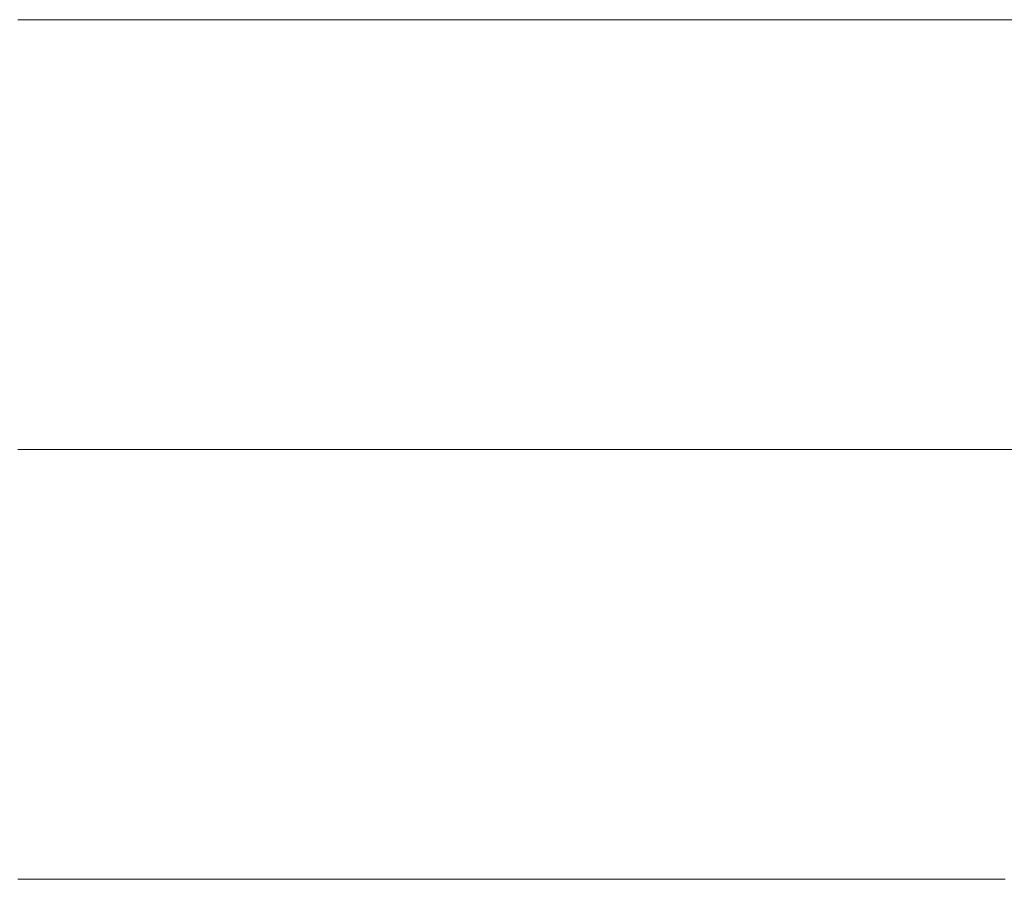
# Model space of a CAD drawing. Units: millimetres. Extents: x 59 to 11996, y 24 to 8424.
# Drawn here: x 8380 to 8396, y 462 to 476 of the extents above; entities that cross this region are included whole.
import ezdxf

# ---------------------------------------------------------------- set-up
doc = ezdxf.new("R2010")
doc.units = ezdxf.units.MM
doc.header["$MEASUREMENT"] = 0
doc.layers.add('(1) Shape lines', color=7, linetype='Continuous', lineweight=35)

# ---------------------------------------------------------------- blocks, each defined once
blk = doc.blocks.new('HATCH_273_44752581-d62c-4a20-a846-c51edae48685')
at = {"layer": '(1) Shape lines', "color": 0, "lineweight": 9}
for p, q in [((8380.371, 476), (8380.31, 476)), ((8380.374, 469), (8380.31, 469)), ((8380.377, 462), (8380.31, 462))]:
    blk.add_line(p, q, dxfattribs=at)
blk = doc.blocks.new('HATCH_274_1d3ac12e-f9bc-4893-819c-25a35694c525')
at = {"layer": '(1) Shape lines', "color": 0, "lineweight": 9}
for p, q in [((8380.415, 476), (8380.371, 476)), ((8380.415, 469), (8380.374, 469)), ((8380.415, 462), (8380.377, 462))]:
    blk.add_line(p, q, dxfattribs=at)
blk = doc.blocks.new('HATCH_279_a4316778-0f88-4c98-a258-85a309367c95')
at = {"layer": '(1) Shape lines', "color": 0, "lineweight": 9}
for p, q in [((8380.746, 476), (8380.415, 476)), ((8380.761, 469), (8380.415, 469)), ((8380.777, 462), (8380.415, 462))]:
    blk.add_line(p, q, dxfattribs=at)
blk = doc.blocks.new('HATCH_280_07b4c59a-d5ad-4539-9385-fd0f719c154b')
at = {"layer": '(1) Shape lines', "color": 0, "lineweight": 9}
for p, q in [((8380.983, 476), (8380.746, 476)), ((8380.983, 469), (8380.761, 469)), ((8380.983, 462), (8380.777, 462))]:
    blk.add_line(p, q, dxfattribs=at)
blk = doc.blocks.new('HATCH_285_1c1dfd01-ea8d-46b0-a3cf-7bc242e0ac99')
at = {"layer": '(1) Shape lines', "color": 0, "lineweight": 9}
for p, q in [((8381.063, 476), (8380.983, 476)), ((8381.067, 469), (8380.983, 469)), ((8381.07, 462), (8380.983, 462))]:
    blk.add_line(p, q, dxfattribs=at)
blk = doc.blocks.new('HATCH_286_40578eda-0956-4b60-b5a1-d71011a065f3')
at = {"layer": '(1) Shape lines', "color": 0, "lineweight": 9}
for p, q in [((8381.12, 476), (8381.063, 476)), ((8381.12, 469), (8381.067, 469)), ((8381.12, 462), (8381.07, 462))]:
    blk.add_line(p, q, dxfattribs=at)
blk = doc.blocks.new('HATCH_291_8fec870a-bfb9-4639-8304-31b7692b477c')
at = {"layer": '(1) Shape lines', "color": 0, "lineweight": 9}
for p, q in [((8381.183, 476), (8381.12, 476)), ((8381.186, 469), (8381.12, 469)), ((8381.189, 462), (8381.12, 462))]:
    blk.add_line(p, q, dxfattribs=at)
blk = doc.blocks.new('HATCH_292_a68091cc-ea6b-4c27-9387-7dd4101ac0ae')
at = {"layer": '(1) Shape lines', "color": 0, "lineweight": 9}
for p, q in [((8381.228, 476), (8381.183, 476)), ((8381.228, 469), (8381.186, 469)), ((8381.228, 462), (8381.189, 462))]:
    blk.add_line(p, q, dxfattribs=at)
blk = doc.blocks.new('HATCH_297_e37e3bd3-ab7c-45a8-9a61-2746df7a69ce')
at = {"layer": '(1) Shape lines', "color": 0, "lineweight": 9}
for p, q in [((8381.591, 476), (8381.228, 476)), ((8381.607, 469), (8381.228, 469)), ((8381.624, 462), (8381.228, 462))]:
    blk.add_line(p, q, dxfattribs=at)
blk = doc.blocks.new('HATCH_298_b3b78375-1d92-41e7-aff2-4d0cdbbd021d')
at = {"layer": '(1) Shape lines', "color": 0, "lineweight": 9}
for p, q in [((8381.85, 476), (8381.591, 476)), ((8381.85, 469), (8381.607, 469)), ((8381.85, 462), (8381.624, 462))]:
    blk.add_line(p, q, dxfattribs=at)
blk = doc.blocks.new('HATCH_303_7d44e38c-84d6-4276-bbec-b8269c8ed76d')
at = {"layer": '(1) Shape lines', "color": 0, "lineweight": 9}
for p, q in [((8381.912, 476), (8381.85, 476)), ((8381.915, 469), (8381.85, 469)), ((8381.918, 462), (8381.85, 462))]:
    blk.add_line(p, q, dxfattribs=at)
blk = doc.blocks.new('HATCH_304_65e51679-62aa-42b9-a27e-e896e7b00aa6')
at = {"layer": '(1) Shape lines', "color": 0, "lineweight": 9}
for p, q in [((8381.957, 476), (8381.912, 476)), ((8381.957, 469), (8381.915, 469)), ((8381.957, 462), (8381.918, 462))]:
    blk.add_line(p, q, dxfattribs=at)
blk = doc.blocks.new('HATCH_309_c60dffdf-bace-4d11-a39e-692affdba26a')
at = {"layer": '(1) Shape lines', "color": 0, "lineweight": 9}
for p, q in [((8382.106, 476), (8381.957, 476)), ((8382.113, 469), (8381.957, 469)), ((8382.12, 462), (8381.957, 462))]:
    blk.add_line(p, q, dxfattribs=at)
blk = doc.blocks.new('HATCH_310_bf6dd2e5-62ae-49f0-a178-b35ce32eaf00')
at = {"layer": '(1) Shape lines', "color": 0, "lineweight": 9}
for p, q in [((8382.212, 476), (8382.106, 476)), ((8382.212, 469), (8382.113, 469)), ((8382.212, 462), (8382.12, 462))]:
    blk.add_line(p, q, dxfattribs=at)
blk = doc.blocks.new('HATCH_315_58d447ed-a416-4ae8-b631-1ca996b443b4')
at = {"layer": '(1) Shape lines', "color": 0, "lineweight": 9}
for p, q in [((8382.382, 476), (8382.212, 476)), ((8382.389, 469), (8382.212, 469)), ((8382.397, 462), (8382.212, 462))]:
    blk.add_line(p, q, dxfattribs=at)
blk = doc.blocks.new('HATCH_316_4cae5f09-39c6-465f-bf02-47ecde566e1b')
at = {"layer": '(1) Shape lines', "color": 0, "lineweight": 9}
for p, q in [((8382.502, 476), (8382.382, 476)), ((8382.502, 469), (8382.389, 469)), ((8382.502, 462), (8382.397, 462))]:
    blk.add_line(p, q, dxfattribs=at)
blk = doc.blocks.new('HATCH_321_1683176f-adcf-4883-aa1b-8f291573c372')
at = {"layer": '(1) Shape lines', "color": 0, "lineweight": 9}
for p, q in [((8382.563, 476), (8382.502, 476)), ((8382.566, 469), (8382.502, 469)), ((8382.569, 462), (8382.502, 462))]:
    blk.add_line(p, q, dxfattribs=at)
blk = doc.blocks.new('HATCH_322_3ce88e31-2fbf-4d37-a740-d490333bdf60')
at = {"layer": '(1) Shape lines', "color": 0, "lineweight": 9}
for p, q in [((8382.606, 476), (8382.563, 476)), ((8382.606, 469), (8382.566, 469)), ((8382.606, 462), (8382.569, 462))]:
    blk.add_line(p, q, dxfattribs=at)
blk = doc.blocks.new('HATCH_327_2522da40-f350-4205-b180-8818699ffd9e')
at = {"layer": '(1) Shape lines', "color": 0, "lineweight": 9}
for p, q in [((8382.884, 476), (8382.606, 476)), ((8382.897, 469), (8382.606, 469)), ((8382.91, 462), (8382.606, 462))]:
    blk.add_line(p, q, dxfattribs=at)
blk = doc.blocks.new('HATCH_328_8d446f1e-ae4e-4323-a3b0-21aace12c058')
at = {"layer": '(1) Shape lines', "color": 0, "lineweight": 9}
for p, q in [((8383.082, 476), (8382.884, 476)), ((8383.082, 469), (8382.897, 469)), ((8383.082, 462), (8382.91, 462))]:
    blk.add_line(p, q, dxfattribs=at)
blk = doc.blocks.new('HATCH_333_6e831368-a166-4cea-a30d-e93e1f286975')
at = {"layer": '(1) Shape lines', "color": 0, "lineweight": 9}
for p, q in [((8383.138, 476), (8383.082, 476)), ((8383.141, 469), (8383.082, 469)), ((8383.143, 462), (8383.082, 462))]:
    blk.add_line(p, q, dxfattribs=at)
blk = doc.blocks.new('HATCH_334_3d8c8e3c-1d1d-4429-a4af-b1212c364ca1')
at = {"layer": '(1) Shape lines', "color": 0, "lineweight": 9}
for p, q in [((8383.178, 476), (8383.138, 476)), ((8383.178, 469), (8383.141, 469)), ((8383.178, 462), (8383.143, 462))]:
    blk.add_line(p, q, dxfattribs=at)
blk = doc.blocks.new('HATCH_339_4e180d80-4cf9-4e69-92c7-fa6b966568cd')
at = {"layer": '(1) Shape lines', "color": 0, "lineweight": 9}
for p, q in [((8383.192, 476), (8383.178, 476)), ((8383.193, 469), (8383.178, 469)), ((8383.194, 462), (8383.178, 462))]:
    blk.add_line(p, q, dxfattribs=at)
blk = doc.blocks.new('HATCH_340_c6f9db99-fa44-42c4-b1f8-999b5adbcbb5')
at = {"layer": '(1) Shape lines', "color": 0, "lineweight": 9}
for p, q in [((8383.203, 476), (8383.192, 476)), ((8383.203, 469), (8383.193, 469)), ((8383.203, 462), (8383.194, 462))]:
    blk.add_line(p, q, dxfattribs=at)
blk = doc.blocks.new('HATCH_345_bd8b99db-e294-4031-84f4-5a944f34c574')
at = {"layer": '(1) Shape lines', "color": 0, "lineweight": 9}
for p, q in [((8383.423, 476), (8383.203, 476)), ((8383.433, 469), (8383.203, 469)), ((8383.443, 462), (8383.203, 462))]:
    blk.add_line(p, q, dxfattribs=at)
blk = doc.blocks.new('HATCH_346_2fcf0625-03dd-4b50-aeb5-726595774565')
at = {"layer": '(1) Shape lines', "color": 0, "lineweight": 9}
for p, q in [((8383.579, 476), (8383.423, 476)), ((8383.579, 469), (8383.433, 469)), ((8383.579, 462), (8383.443, 462))]:
    blk.add_line(p, q, dxfattribs=at)
blk = doc.blocks.new('HATCH_351_1ef87492-96bc-462a-9988-0eba662aeb42')
at = {"layer": '(1) Shape lines', "color": 0, "lineweight": 9}
for p, q in [((8383.586, 476), (8383.579, 476)), ((8383.586, 469), (8383.579, 469)), ((8383.587, 462), (8383.579, 462))]:
    blk.add_line(p, q, dxfattribs=at)
blk = doc.blocks.new('HATCH_352_c6c6a961-2647-4825-bf8f-0d2732a64a8c')
at = {"layer": '(1) Shape lines', "color": 0, "lineweight": 9}
for p, q in [((8383.591, 476), (8383.586, 476)), ((8383.591, 469), (8383.586, 469)), ((8383.591, 462), (8383.587, 462))]:
    blk.add_line(p, q, dxfattribs=at)
blk = doc.blocks.new('HATCH_357_d78d1c75-72e5-41d2-90fb-d2ddb5d02390')
at = {"layer": '(1) Shape lines', "color": 0, "lineweight": 9}
for p, q in [((8383.641, 476), (8383.591, 476)), ((8383.644, 469), (8383.591, 469)), ((8383.646, 462), (8383.591, 462))]:
    blk.add_line(p, q, dxfattribs=at)
blk = doc.blocks.new('HATCH_358_e0fbffa7-afe9-4dc9-a6e3-6b440404f7d0')
at = {"layer": '(1) Shape lines', "color": 0, "lineweight": 9}
for p, q in [((8383.677, 476), (8383.641, 476)), ((8383.677, 469), (8383.644, 469)), ((8383.677, 462), (8383.646, 462))]:
    blk.add_line(p, q, dxfattribs=at)
blk = doc.blocks.new('HATCH_363_4cd76b28-1318-472e-a0ae-05617cdd33a4')
at = {"layer": '(1) Shape lines', "color": 0, "lineweight": 9}
for p, q in [((8383.85, 476), (8383.677, 476)), ((8383.858, 469), (8383.677, 469)), ((8383.866, 462), (8383.677, 462))]:
    blk.add_line(p, q, dxfattribs=at)
blk = doc.blocks.new('HATCH_364_e59afc17-f9e5-4aae-a192-80126c5b2a4a')
at = {"layer": '(1) Shape lines', "color": 0, "lineweight": 9}
for p, q in [((8383.973, 476), (8383.85, 476)), ((8383.973, 469), (8383.858, 469)), ((8383.973, 462), (8383.866, 462))]:
    blk.add_line(p, q, dxfattribs=at)
blk = doc.blocks.new('HATCH_369_19b21d4e-ca2d-4ab3-8cfd-141aa71b4b99')
at = {"layer": '(1) Shape lines', "color": 0, "lineweight": 9}
for p, q in [((8384.008, 476), (8383.973, 476)), ((8384.009, 469), (8383.973, 469)), ((8384.011, 462), (8383.973, 462))]:
    blk.add_line(p, q, dxfattribs=at)
blk = doc.blocks.new('HATCH_370_aec133a9-6016-4ca9-abe8-4c524b253b81')
at = {"layer": '(1) Shape lines', "color": 0, "lineweight": 9}
for p, q in [((8384.032, 476), (8384.008, 476)), ((8384.032, 469), (8384.009, 469)), ((8384.032, 462), (8384.011, 462))]:
    blk.add_line(p, q, dxfattribs=at)
blk = doc.blocks.new('HATCH_375_ef1aa4e6-257e-403b-b188-4732b0e7c536')
at = {"layer": '(1) Shape lines', "color": 0, "lineweight": 9}
for p, q in [((8384.077, 476), (8384.032, 476)), ((8384.079, 469), (8384.032, 469)), ((8384.081, 462), (8384.032, 462))]:
    blk.add_line(p, q, dxfattribs=at)
blk = doc.blocks.new('HATCH_376_cdaf4344-c610-44e8-8785-3cc24f53ace6')
at = {"layer": '(1) Shape lines', "color": 0, "lineweight": 9}
for p, q in [((8384.108, 476), (8384.077, 476)), ((8384.108, 469), (8384.079, 469)), ((8384.108, 462), (8384.081, 462))]:
    blk.add_line(p, q, dxfattribs=at)
blk = doc.blocks.new('HATCH_381_7f2cd5b1-2b86-45b1-91ac-e944a7900e76')
at = {"layer": '(1) Shape lines', "color": 0, "lineweight": 9}
for p, q in [((8384.285, 476), (8384.108, 476)), ((8384.293, 469), (8384.108, 469)), ((8384.301, 462), (8384.108, 462))]:
    blk.add_line(p, q, dxfattribs=at)
blk = doc.blocks.new('HATCH_382_25fe1a94-0197-4e5b-a8ad-9c6c821c0914')
at = {"layer": '(1) Shape lines', "color": 0, "lineweight": 9}
for p, q in [((8384.41, 476), (8384.285, 476)), ((8384.41, 469), (8384.293, 469)), ((8384.41, 462), (8384.301, 462))]:
    blk.add_line(p, q, dxfattribs=at)
blk = doc.blocks.new('HATCH_387_dc0a61cb-dbca-41cd-bf31-ee0f22a855bb')
at = {"layer": '(1) Shape lines', "color": 0, "lineweight": 9}
for p, q in [((8384.447, 476), (8384.41, 476)), ((8384.449, 469), (8384.41, 469)), ((8384.45, 462), (8384.41, 462))]:
    blk.add_line(p, q, dxfattribs=at)
blk = doc.blocks.new('HATCH_388_825548e1-7dcb-4506-a5f9-1b36434a87f5')
at = {"layer": '(1) Shape lines', "color": 0, "lineweight": 9}
for p, q in [((8384.473, 476), (8384.447, 476)), ((8384.473, 469), (8384.449, 469)), ((8384.473, 462), (8384.45, 462))]:
    blk.add_line(p, q, dxfattribs=at)
blk = doc.blocks.new('HATCH_393_3eb50490-3567-4027-b2de-5046cb53f6a2')
at = {"layer": '(1) Shape lines', "color": 0, "lineweight": 9}
for p, q in [((8384.513, 476), (8384.473, 476)), ((8384.514, 469), (8384.473, 469)), ((8384.516, 462), (8384.473, 462))]:
    blk.add_line(p, q, dxfattribs=at)
blk = doc.blocks.new('HATCH_394_a82df06e-ef4f-48be-89d7-4a263689120d')
at = {"layer": '(1) Shape lines', "color": 0, "lineweight": 9}
for p, q in [((8384.541, 476), (8384.513, 476)), ((8384.541, 469), (8384.514, 469)), ((8384.541, 462), (8384.516, 462))]:
    blk.add_line(p, q, dxfattribs=at)
blk = doc.blocks.new('HATCH_399_50518588-f87c-4022-bc26-aa39e0c716c3')
at = {"layer": '(1) Shape lines', "color": 0, "lineweight": 9}
for p, q in [((8384.65, 476), (8384.541, 476)), ((8384.655, 469), (8384.541, 469)), ((8384.66, 462), (8384.541, 462))]:
    blk.add_line(p, q, dxfattribs=at)
blk = doc.blocks.new('HATCH_400_4d2cbb57-0c18-43ac-abe0-1d2ec83dfe43')
at = {"layer": '(1) Shape lines', "color": 0, "lineweight": 9}
for p, q in [((8384.727, 476), (8384.65, 476)), ((8384.727, 469), (8384.655, 469)), ((8384.727, 462), (8384.66, 462))]:
    blk.add_line(p, q, dxfattribs=at)
blk = doc.blocks.new('HATCH_405_10a6ec1b-c064-4e62-b1dd-6176592ad0cb')
at = {"layer": '(1) Shape lines', "color": 0, "lineweight": 9}
for p, q in [((8384.757, 476), (8384.727, 476)), ((8384.758, 469), (8384.727, 469)), ((8384.759, 462), (8384.727, 462))]:
    blk.add_line(p, q, dxfattribs=at)
blk = doc.blocks.new('HATCH_406_555f8be7-7a64-47c2-8719-0d910303ddbf')
at = {"layer": '(1) Shape lines', "color": 0, "lineweight": 9}
for p, q in [((8384.777, 476), (8384.757, 476)), ((8384.777, 469), (8384.758, 469)), ((8384.777, 462), (8384.759, 462))]:
    blk.add_line(p, q, dxfattribs=at)
blk = doc.blocks.new('HATCH_411_4387c341-aab7-4bd5-b754-990c3aac41d3')
at = {"layer": '(1) Shape lines', "color": 0, "lineweight": 9}
for p, q in [((8384.863, 476), (8384.777, 476)), ((8384.867, 469), (8384.777, 469)), ((8384.871, 462), (8384.777, 462))]:
    blk.add_line(p, q, dxfattribs=at)
blk = doc.blocks.new('HATCH_412_bcf41464-336a-4c00-a0ec-bafa62f345ca')
at = {"layer": '(1) Shape lines', "color": 0, "lineweight": 9}
for p, q in [((8384.924, 476), (8384.863, 476)), ((8384.924, 469), (8384.867, 469)), ((8384.924, 462), (8384.871, 462))]:
    blk.add_line(p, q, dxfattribs=at)
blk = doc.blocks.new('HATCH_417_6add968f-ccd9-46e7-92e3-7bb1ce58ed9e')
at = {"layer": '(1) Shape lines', "color": 0, "lineweight": 9}
for p, q in [((8384.961, 476), (8384.924, 476)), ((8384.962, 469), (8384.924, 469)), ((8384.964, 462), (8384.924, 462))]:
    blk.add_line(p, q, dxfattribs=at)
blk = doc.blocks.new('HATCH_418_aea905d1-f09c-4680-b868-e62800fa0229')
at = {"layer": '(1) Shape lines', "color": 0, "lineweight": 9}
for p, q in [((8384.987, 476), (8384.961, 476)), ((8384.987, 469), (8384.962, 469)), ((8384.987, 462), (8384.964, 462))]:
    blk.add_line(p, q, dxfattribs=at)
blk = doc.blocks.new('HATCH_423_563eeb72-4d1d-4b1a-9543-04efb53f32e2')
at = {"layer": '(1) Shape lines', "color": 0, "lineweight": 9}
for p, q in [((8385.107, 476), (8384.987, 476)), ((8385.112, 469), (8384.987, 469)), ((8385.118, 462), (8384.987, 462))]:
    blk.add_line(p, q, dxfattribs=at)
blk = doc.blocks.new('HATCH_424_ec9cabc5-69eb-4f6f-a84f-00fb1a388636')
at = {"layer": '(1) Shape lines', "color": 0, "lineweight": 9}
for p, q in [((8385.192, 476), (8385.107, 476)), ((8385.192, 469), (8385.112, 469)), ((8385.192, 462), (8385.118, 462))]:
    blk.add_line(p, q, dxfattribs=at)
blk = doc.blocks.new('HATCH_429_40285231-cb22-457c-9809-a6bad949b48c')
at = {"layer": '(1) Shape lines', "color": 0, "lineweight": 9}
for p, q in [((8385.202, 476), (8385.192, 476)), ((8385.202, 469), (8385.192, 469)), ((8385.203, 462), (8385.192, 462))]:
    blk.add_line(p, q, dxfattribs=at)
blk = doc.blocks.new('HATCH_430_d3d2e2a6-4a5b-420d-8e9c-6d2839d0bc64')
at = {"layer": '(1) Shape lines', "color": 0, "lineweight": 9}
for p, q in [((8385.209, 476), (8385.202, 476)), ((8385.209, 469), (8385.202, 469)), ((8385.209, 462), (8385.203, 462))]:
    blk.add_line(p, q, dxfattribs=at)
blk = doc.blocks.new('HATCH_435_4fefb3dd-8c8e-47d9-83b3-a1d2e8ed2632')
at = {"layer": '(1) Shape lines', "color": 0, "lineweight": 9}
for p, q in [((8385.214, 476), (8385.209, 476)), ((8385.214, 469), (8385.209, 469)), ((8385.214, 462), (8385.209, 462))]:
    blk.add_line(p, q, dxfattribs=at)
blk = doc.blocks.new('HATCH_436_cfbfc4e0-59dc-442e-b95c-7402c02347ce')
at = {"layer": '(1) Shape lines', "color": 0, "lineweight": 9}
for p, q in [((8385.217, 476), (8385.214, 476)), ((8385.217, 469), (8385.214, 469)), ((8385.217, 462), (8385.214, 462))]:
    blk.add_line(p, q, dxfattribs=at)
blk = doc.blocks.new('HATCH_441_584c3b19-48dc-4ea2-80e8-8395d67e1bc2')
at = {"layer": '(1) Shape lines', "color": 0, "lineweight": 9}
for p, q in [((8385.355, 476), (8385.217, 476)), ((8385.361, 469), (8385.217, 469)), ((8385.367, 462), (8385.217, 462))]:
    blk.add_line(p, q, dxfattribs=at)
blk = doc.blocks.new('HATCH_442_255d55cb-73a7-429c-9a53-e6567b4ad24e')
at = {"layer": '(1) Shape lines', "color": 0, "lineweight": 9}
for p, q in [((8385.452, 476), (8385.355, 476)), ((8385.452, 469), (8385.361, 469)), ((8385.452, 462), (8385.367, 462))]:
    blk.add_line(p, q, dxfattribs=at)
blk = doc.blocks.new('HATCH_447_e40ec41f-dc8e-44be-9e04-e25a76e7c89f')
at = {"layer": '(1) Shape lines', "color": 0, "lineweight": 9}
for p, q in [((8385.456, 476), (8385.452, 476)), ((8385.456, 469), (8385.452, 469)), ((8385.456, 462), (8385.452, 462))]:
    blk.add_line(p, q, dxfattribs=at)
blk = doc.blocks.new('HATCH_448_cc649c67-65a6-4cf1-8b4a-a9338eaeb29d')
at = {"layer": '(1) Shape lines', "color": 0, "lineweight": 9}
for p, q in [((8385.459, 476), (8385.456, 476)), ((8385.459, 469), (8385.456, 469)), ((8385.459, 462), (8385.456, 462))]:
    blk.add_line(p, q, dxfattribs=at)
blk = doc.blocks.new('HATCH_453_53ab7ad0-2dfe-4f10-9e62-af5db74c328d')
at = {"layer": '(1) Shape lines', "color": 0, "lineweight": 9}
for p, q in [((8385.502, 476), (8385.459, 476)), ((8385.504, 469), (8385.459, 469)), ((8385.506, 462), (8385.459, 462))]:
    blk.add_line(p, q, dxfattribs=at)
blk = doc.blocks.new('HATCH_454_fe432c35-d460-4d1f-9460-b936c4daeb14')
at = {"layer": '(1) Shape lines', "color": 0, "lineweight": 9}
for p, q in [((8385.532, 476), (8385.502, 476)), ((8385.532, 469), (8385.504, 469)), ((8385.532, 462), (8385.506, 462))]:
    blk.add_line(p, q, dxfattribs=at)
blk = doc.blocks.new('HATCH_457_1e1c1c91-b62c-4370-b491-caeb24b9f108')
at = {"layer": '(1) Shape lines', "color": 0, "lineweight": 9}
for p, q in [((8385.54, 476), (8385.532, 476)), ((8385.54, 469), (8385.532, 469)), ((8385.54, 462), (8385.532, 462))]:
    blk.add_line(p, q, dxfattribs=at)
blk = doc.blocks.new('HATCH_458_28087ee1-ab89-429c-b089-1da4af1430f4')
at = {"layer": '(1) Shape lines', "color": 0, "lineweight": 9}
for p, q in [((8385.545, 476), (8385.54, 476)), ((8385.545, 469), (8385.54, 469)), ((8385.545, 462), (8385.54, 462))]:
    blk.add_line(p, q, dxfattribs=at)
blk = doc.blocks.new('HATCH_461_406fff0d-7b4b-4795-843b-06558ea2fab9')
at = {"layer": '(1) Shape lines', "color": 0, "lineweight": 9}
for p, q in [((8385.811, 476), (8385.545, 476)), ((8385.823, 469), (8385.545, 469)), ((8385.835, 462), (8385.545, 462))]:
    blk.add_line(p, q, dxfattribs=at)
blk = doc.blocks.new('HATCH_462_49b3b32d-6165-4d31-b094-6a5a4ebf1063')
at = {"layer": '(1) Shape lines', "color": 0, "lineweight": 9}
for p, q in [((8385.999, 476), (8385.811, 476)), ((8385.999, 469), (8385.823, 469)), ((8385.999, 462), (8385.835, 462))]:
    blk.add_line(p, q, dxfattribs=at)
blk = doc.blocks.new('HATCH_465_8942e348-7506-4f1d-9091-459580826c98')
at = {"layer": '(1) Shape lines', "color": 0, "lineweight": 9}
for p, q in [((8386.018, 476), (8385.999, 476)), ((8386.019, 469), (8385.999, 469)), ((8386.02, 462), (8385.999, 462))]:
    blk.add_line(p, q, dxfattribs=at)
blk = doc.blocks.new('HATCH_466_ff8df5e2-d34c-4e49-a52c-58714f7ac1f4')
at = {"layer": '(1) Shape lines', "color": 0, "lineweight": 9}
for p, q in [((8386.032, 476), (8386.018, 476)), ((8386.032, 469), (8386.019, 469)), ((8386.032, 462), (8386.02, 462))]:
    blk.add_line(p, q, dxfattribs=at)
blk = doc.blocks.new('HATCH_469_1d3d59e3-b363-4699-af12-fbc71c922210')
at = {"layer": '(1) Shape lines', "color": 0, "lineweight": 9}
for p, q in [((8386.269, 476), (8386.032, 476)), ((8386.295, 469), (8386.032, 469)), ((8386.322, 462), (8386.032, 462))]:
    blk.add_line(p, q, dxfattribs=at)
blk = doc.blocks.new('HATCH_470_c7aa0f1e-c6b4-4847-a976-b6d97b48ab67')
at = {"layer": '(1) Shape lines', "color": 0, "lineweight": 9}
for p, q in [((8386.676, 476), (8386.269, 476)), ((8386.676, 469), (8386.295, 469)), ((8386.676, 462), (8386.322, 462))]:
    blk.add_line(p, q, dxfattribs=at)
blk = doc.blocks.new('HATCH_475_99a92c01-e521-43e6-beb4-8af93ca620e4')
at = {"layer": '(1) Shape lines', "color": 0, "lineweight": 9}
for p, q in [((8386.683, 476), (8386.676, 476)), ((8386.684, 469), (8386.676, 469)), ((8386.685, 462), (8386.676, 462))]:
    blk.add_line(p, q, dxfattribs=at)
blk = doc.blocks.new('HATCH_476_81d92482-c9c3-4e1b-a836-d93fc2bb74c8')
at = {"layer": '(1) Shape lines', "color": 0, "lineweight": 9}
for p, q in [((8386.697, 476), (8386.683, 476)), ((8386.697, 469), (8386.684, 469)), ((8386.697, 462), (8386.685, 462))]:
    blk.add_line(p, q, dxfattribs=at)
blk = doc.blocks.new('HATCH_481_b3db2b96-6545-4859-a479-5ac4dd6a0ed2')
at = {"layer": '(1) Shape lines', "color": 0, "lineweight": 9}
for p, q in [((8387.018, 476), (8386.697, 476)), ((8387.056, 469), (8386.697, 469)), ((8387.093, 462), (8386.697, 462))]:
    blk.add_line(p, q, dxfattribs=at)
blk = doc.blocks.new('HATCH_482_08c851ff-7fe5-4391-af71-0a93f6acbe38')
at = {"layer": '(1) Shape lines', "color": 0, "lineweight": 9}
for p, q in [((8387.597, 476), (8387.018, 476)), ((8387.597, 469), (8387.056, 469)), ((8387.597, 462), (8387.093, 462))]:
    blk.add_line(p, q, dxfattribs=at)
blk = doc.blocks.new('HATCH_487_b18a0e99-7c02-40cc-87ac-f0ab89270e3d')
at = {"layer": '(1) Shape lines', "color": 0, "lineweight": 9}
for p, q in [((8387.696, 476), (8387.597, 476)), ((8387.708, 469), (8387.597, 469)), ((8387.72, 462), (8387.597, 462))]:
    blk.add_line(p, q, dxfattribs=at)
blk = doc.blocks.new('HATCH_488_a0e6bfab-9656-4bcc-b00b-7375ee6cc790')
at = {"layer": '(1) Shape lines', "color": 0, "lineweight": 9}
for p, q in [((8387.887, 476), (8387.696, 476)), ((8387.887, 469), (8387.708, 469)), ((8387.887, 462), (8387.72, 462))]:
    blk.add_line(p, q, dxfattribs=at)
blk = doc.blocks.new('HATCH_493_fe25a0f6-ef5a-48d3-b425-b6183a976dbe')
at = {"layer": '(1) Shape lines', "color": 0, "lineweight": 9}
for p, q in [((8388.124, 476), (8387.887, 476)), ((8388.155, 469), (8387.887, 469)), ((8388.186, 462), (8387.887, 462))]:
    blk.add_line(p, q, dxfattribs=at)
blk = doc.blocks.new('HATCH_494_61deb8e0-a56d-4941-a4a9-4ae1d6bfa702')
at = {"layer": '(1) Shape lines', "color": 0, "lineweight": 9}
for p, q in [((8388.595, 476), (8388.124, 476)), ((8388.595, 469), (8388.155, 469)), ((8388.595, 462), (8388.186, 462))]:
    blk.add_line(p, q, dxfattribs=at)
blk = doc.blocks.new('HATCH_499_8c878152-57ea-4203-9058-22976ac2c6aa')
at = {"layer": '(1) Shape lines', "color": 0, "lineweight": 9}
for p, q in [((8388.876, 476), (8388.595, 476)), ((8388.913, 469), (8388.595, 469)), ((8388.95, 462), (8388.595, 462))]:
    blk.add_line(p, q, dxfattribs=at)
blk = doc.blocks.new('HATCH_500_c48e6a0b-31c1-4aff-9d72-2da86fa07f57')
at = {"layer": '(1) Shape lines', "color": 0, "lineweight": 9}
for p, q in [((8389.444, 476), (8388.876, 476)), ((8389.444, 469), (8388.913, 469)), ((8389.444, 462), (8388.95, 462))]:
    blk.add_line(p, q, dxfattribs=at)
blk = doc.blocks.new('HATCH_507_c00131db-a34c-4f80-bfe5-a7c7fc502128')
at = {"layer": '(1) Shape lines', "color": 0, "lineweight": 9}
for p, q in [((8389.93, 476), (8389.444, 476)), ((8389.996, 469), (8389.444, 469)), ((8390.062, 462), (8389.444, 462))]:
    blk.add_line(p, q, dxfattribs=at)
blk = doc.blocks.new('HATCH_508_ac86158d-2470-4af2-b8e3-b65b86fcd561')
at = {"layer": '(1) Shape lines', "color": 0, "lineweight": 9}
for p, q in [((8390.94, 476), (8389.93, 476)), ((8390.94, 469), (8389.996, 469)), ((8390.94, 462), (8390.062, 462))]:
    blk.add_line(p, q, dxfattribs=at)
blk = doc.blocks.new('HATCH_515_e5fa8aba-5d10-4f39-9914-b6014c2d9ab1')
at = {"layer": '(1) Shape lines', "color": 0, "lineweight": 9}
for p, q in [((8391.175, 476), (8390.94, 476)), ((8391.209, 469), (8390.94, 469)), ((8391.242, 462), (8390.94, 462))]:
    blk.add_line(p, q, dxfattribs=at)
blk = doc.blocks.new('HATCH_516_71628f54-9279-457e-b137-69c15060b348')
at = {"layer": '(1) Shape lines', "color": 0, "lineweight": 9}
for p, q in [((8391.689, 476), (8391.175, 476)), ((8391.689, 469), (8391.209, 469)), ((8391.689, 462), (8391.242, 462))]:
    blk.add_line(p, q, dxfattribs=at)
blk = doc.blocks.new('HATCH_523_419dc433-bbd8-4580-b8a7-5b6b76293e79')
at = {"layer": '(1) Shape lines', "color": 0, "lineweight": 9}
for p, q in [((8391.891, 476), (8391.689, 476)), ((8391.921, 469), (8391.689, 469)), ((8391.95, 462), (8391.689, 462))]:
    blk.add_line(p, q, dxfattribs=at)
blk = doc.blocks.new('HATCH_524_14ed4e25-0e7c-4322-95cc-3a78d820a681')
at = {"layer": '(1) Shape lines', "color": 0, "lineweight": 9}
for p, q in [((8392.344, 476), (8391.891, 476)), ((8392.344, 469), (8391.921, 469)), ((8392.344, 462), (8391.95, 462))]:
    blk.add_line(p, q, dxfattribs=at)
blk = doc.blocks.new('HATCH_531_eaaee162-990c-4e4d-9a52-e701d4d41a8b')
at = {"layer": '(1) Shape lines', "color": 0, "lineweight": 9}
for p, q in [((8392.582, 476), (8392.344, 476)), ((8392.618, 469), (8392.344, 469)), ((8392.654, 462), (8392.344, 462))]:
    blk.add_line(p, q, dxfattribs=at)
blk = doc.blocks.new('HATCH_532_52091fd8-ff5b-4282-a6b7-6814ffe64f0c')
at = {"layer": '(1) Shape lines', "color": 0, "lineweight": 9}
for p, q in [((8393.129, 476), (8392.582, 476)), ((8393.129, 469), (8392.618, 469)), ((8393.129, 462), (8392.654, 462))]:
    blk.add_line(p, q, dxfattribs=at)
blk = doc.blocks.new('HATCH_539_045f06f6-82c8-450f-a024-86cede0ddc35')
at = {"layer": '(1) Shape lines', "color": 0, "lineweight": 9}
for p, q in [((8393.15, 476), (8393.129, 476)), ((8393.154, 469), (8393.129, 469)), ((8393.157, 462), (8393.129, 462))]:
    blk.add_line(p, q, dxfattribs=at)
blk = doc.blocks.new('HATCH_540_ffda6a5e-33de-45d5-a37c-61e84fa59369')
at = {"layer": '(1) Shape lines', "color": 0, "lineweight": 9}
for p, q in [((8393.201, 476), (8393.15, 476)), ((8393.201, 469), (8393.154, 469)), ((8393.201, 462), (8393.157, 462))]:
    blk.add_line(p, q, dxfattribs=at)
blk = doc.blocks.new('HATCH_547_20586cb7-c5ca-43ee-a762-10fab08f0861')
at = {"layer": '(1) Shape lines', "color": 0, "lineweight": 9}
for p, q in [((8393.334, 476), (8393.201, 476)), ((8393.355, 469), (8393.201, 469)), ((8393.376, 462), (8393.201, 462))]:
    blk.add_line(p, q, dxfattribs=at)
blk = doc.blocks.new('HATCH_548_68d0ad30-2b4a-4a50-933b-7f4f6a603ed9')
at = {"layer": '(1) Shape lines', "color": 0, "lineweight": 9}
for p, q in [((8393.65, 476), (8393.334, 476)), ((8393.65, 469), (8393.355, 469)), ((8393.65, 462), (8393.376, 462))]:
    blk.add_line(p, q, dxfattribs=at)
blk = doc.blocks.new('HATCH_555_6097fee2-bae0-41ab-8fa7-9539b240caa6')
at = {"layer": '(1) Shape lines', "color": 0, "lineweight": 9}
for p, q in [((8393.652, 476), (8393.65, 476)), ((8393.652, 469), (8393.65, 469)), ((8393.652, 462), (8393.65, 462))]:
    blk.add_line(p, q, dxfattribs=at)
blk = doc.blocks.new('HATCH_556_a7994df8-3b19-4b54-a908-f5723f1a267c')
at = {"layer": '(1) Shape lines', "color": 0, "lineweight": 9}
for p, q in [((8393.654, 476), (8393.652, 476)), ((8393.654, 469), (8393.652, 469)), ((8393.654, 462), (8393.652, 462))]:
    blk.add_line(p, q, dxfattribs=at)
blk = doc.blocks.new('HATCH_563_5722c251-15a2-4ed1-b367-4c3b6a69b1fc')
at = {"layer": '(1) Shape lines', "color": 0, "lineweight": 9}
for p, q in [((8393.749, 476), (8393.654, 476)), ((8393.764, 469), (8393.654, 469)), ((8393.779, 462), (8393.654, 462))]:
    blk.add_line(p, q, dxfattribs=at)
blk = doc.blocks.new('HATCH_564_d31ff947-5dfe-4aeb-ae97-6b77f1b524da')
at = {"layer": '(1) Shape lines', "color": 0, "lineweight": 9}
for p, q in [((8393.977, 476), (8393.749, 476)), ((8393.977, 469), (8393.764, 469)), ((8393.977, 462), (8393.779, 462))]:
    blk.add_line(p, q, dxfattribs=at)
blk = doc.blocks.new('HATCH_571_8867275b-320c-4ac6-a666-7d55588ee879')
at = {"layer": '(1) Shape lines', "color": 0, "lineweight": 9}
for p, q in [((8394.031, 476), (8393.977, 476)), ((8394.039, 469), (8393.977, 469)), ((8394.048, 462), (8393.977, 462))]:
    blk.add_line(p, q, dxfattribs=at)
blk = doc.blocks.new('HATCH_572_8ad0345b-13c9-4217-a203-2b7644bd01d5')
at = {"layer": '(1) Shape lines', "color": 0, "lineweight": 9}
for p, q in [((8394.16, 476), (8394.031, 476)), ((8394.16, 469), (8394.039, 469)), ((8394.16, 462), (8394.048, 462))]:
    blk.add_line(p, q, dxfattribs=at)
blk = doc.blocks.new('HATCH_579_fbd78630-4393-494d-86a2-055cc4c5e617')
at = {"layer": '(1) Shape lines', "color": 0, "lineweight": 9}
for p, q in [((8394.278, 476), (8394.16, 476)), ((8394.297, 469), (8394.16, 469)), ((8394.316, 462), (8394.16, 462))]:
    blk.add_line(p, q, dxfattribs=at)
blk = doc.blocks.new('HATCH_580_d159ccb2-9036-4f0b-8059-8b93b8eca49d')
at = {"layer": '(1) Shape lines', "color": 0, "lineweight": 9}
for p, q in [((8394.565, 476), (8394.278, 476)), ((8394.565, 469), (8394.297, 469)), ((8394.565, 462), (8394.316, 462))]:
    blk.add_line(p, q, dxfattribs=at)
blk = doc.blocks.new('HATCH_587_c8ef1368-e11f-498d-bbf7-5b46963f1a41')
at = {"layer": '(1) Shape lines', "color": 0, "lineweight": 9}
for p, q in [((8394.787, 476), (8394.565, 476)), ((8394.823, 469), (8394.565, 469)), ((8394.859, 462), (8394.565, 462))]:
    blk.add_line(p, q, dxfattribs=at)
blk = doc.blocks.new('HATCH_588_fc2bce56-5368-4607-a117-90024029fb55')
at = {"layer": '(1) Shape lines', "color": 0, "lineweight": 9}
for p, q in [((8395.332, 476), (8394.787, 476)), ((8395.332, 469), (8394.823, 469)), ((8395.332, 462), (8394.859, 462))]:
    blk.add_line(p, q, dxfattribs=at)
blk = doc.blocks.new('HATCH_595_6c059907-4014-4be2-bf33-aa914d595876')
at = {"layer": '(1) Shape lines', "color": 0, "lineweight": 9}
for p, q in [((8395.458, 476), (8395.332, 476)), ((8395.479, 469), (8395.332, 469)), ((8395.499, 462), (8395.332, 462))]:
    blk.add_line(p, q, dxfattribs=at)
blk = doc.blocks.new('HATCH_596_d1b5adf8-6d3b-46cf-980a-8c094960f3d0')
at = {"layer": '(1) Shape lines', "color": 0, "lineweight": 9}
for p, q in [((8395.772, 476), (8395.458, 476)), ((8395.772, 469), (8395.479, 469)), ((8395.772, 462), (8395.499, 462))]:
    blk.add_line(p, q, dxfattribs=at)
blk = doc.blocks.new('HATCH_603_51290a93-43ea-4676-a2c4-a2d7d8e56427')
at = {"layer": '(1) Shape lines', "color": 0, "lineweight": 9}
for p, q in [((8395.893, 476), (8395.772, 476)), ((8395.913, 469), (8395.772, 469)), ((8395.934, 462), (8395.772, 462))]:
    blk.add_line(p, q, dxfattribs=at)
blk = doc.blocks.new('HATCH_604_7b07de14-de23-4586-8dcb-baa951e70a0e')
at = {"layer": '(1) Shape lines', "color": 0, "lineweight": 9}
for p, q in [((8396.199, 476), (8395.893, 476)), ((8396.199, 469), (8395.913, 469)), ((8396.199, 462), (8395.934, 462))]:
    blk.add_line(p, q, dxfattribs=at)
blk = doc.blocks.new('HATCH_611_77820968-cdc6-46ce-8f7d-8dfbb81f9021')
at = {"layer": '(1) Shape lines', "color": 0, "lineweight": 9}
for p, q in [((8396.345, 476), (8396.199, 476)), ((8396.37, 469), (8396.199, 469)), ((8396.395, 462), (8396.199, 462))]:
    blk.add_line(p, q, dxfattribs=at)
blk = doc.blocks.new('HATCH_612_06da290e-6b4a-4c4b-aa35-62b819c82f81')
at = {"layer": '(1) Shape lines', "color": 0, "lineweight": 9}
for p, q in [((8396.719, 476), (8396.345, 476)), ((8396.719, 469), (8396.37, 469))]:
    blk.add_line(p, q, dxfattribs=at)
blk = doc.blocks.new('GROUP_0_b3f7bb7e-e759-4407-ae66-239eeb4402d6')
at = {"layer": '(1) Shape lines', "color": 154, "linetype": 'ByBlock'}
for name in ['HATCH_273_44752581-d62c-4a20-a846-c51edae48685', 'HATCH_274_1d3ac12e-f9bc-4893-819c-25a35694c525', 'HATCH_279_a4316778-0f88-4c98-a258-85a309367c95', 'HATCH_280_07b4c59a-d5ad-4539-9385-fd0f719c154b', 'HATCH_285_1c1dfd01-ea8d-46b0-a3cf-7bc242e0ac99', 'HATCH_286_40578eda-0956-4b60-b5a1-d71011a065f3', 'HATCH_291_8fec870a-bfb9-4639-8304-31b7692b477c', 'HATCH_292_a68091cc-ea6b-4c27-9387-7dd4101ac0ae', 'HATCH_297_e37e3bd3-ab7c-45a8-9a61-2746df7a69ce', 'HATCH_298_b3b78375-1d92-41e7-aff2-4d0cdbbd021d', 'HATCH_303_7d44e38c-84d6-4276-bbec-b8269c8ed76d', 'HATCH_304_65e51679-62aa-42b9-a27e-e896e7b00aa6', 'HATCH_309_c60dffdf-bace-4d11-a39e-692affdba26a', 'HATCH_310_bf6dd2e5-62ae-49f0-a178-b35ce32eaf00', 'HATCH_315_58d447ed-a416-4ae8-b631-1ca996b443b4', 'HATCH_316_4cae5f09-39c6-465f-bf02-47ecde566e1b', 'HATCH_321_1683176f-adcf-4883-aa1b-8f291573c372', 'HATCH_322_3ce88e31-2fbf-4d37-a740-d490333bdf60', 'HATCH_327_2522da40-f350-4205-b180-8818699ffd9e', 'HATCH_328_8d446f1e-ae4e-4323-a3b0-21aace12c058', 'HATCH_333_6e831368-a166-4cea-a30d-e93e1f286975', 'HATCH_334_3d8c8e3c-1d1d-4429-a4af-b1212c364ca1', 'HATCH_339_4e180d80-4cf9-4e69-92c7-fa6b966568cd', 'HATCH_340_c6f9db99-fa44-42c4-b1f8-999b5adbcbb5', 'HATCH_345_bd8b99db-e294-4031-84f4-5a944f34c574', 'HATCH_346_2fcf0625-03dd-4b50-aeb5-726595774565', 'HATCH_351_1ef87492-96bc-462a-9988-0eba662aeb42', 'HATCH_352_c6c6a961-2647-4825-bf8f-0d2732a64a8c', 'HATCH_357_d78d1c75-72e5-41d2-90fb-d2ddb5d02390', 'HATCH_358_e0fbffa7-afe9-4dc9-a6e3-6b440404f7d0', 'HATCH_363_4cd76b28-1318-472e-a0ae-05617cdd33a4', 'HATCH_364_e59afc17-f9e5-4aae-a192-80126c5b2a4a', 'HATCH_369_19b21d4e-ca2d-4ab3-8cfd-141aa71b4b99', 'HATCH_370_aec133a9-6016-4ca9-abe8-4c524b253b81', 'HATCH_375_ef1aa4e6-257e-403b-b188-4732b0e7c536', 'HATCH_376_cdaf4344-c610-44e8-8785-3cc24f53ace6', 'HATCH_381_7f2cd5b1-2b86-45b1-91ac-e944a7900e76', 'HATCH_382_25fe1a94-0197-4e5b-a8ad-9c6c821c0914', 'HATCH_387_dc0a61cb-dbca-41cd-bf31-ee0f22a855bb', 'HATCH_388_825548e1-7dcb-4506-a5f9-1b36434a87f5', 'HATCH_393_3eb50490-3567-4027-b2de-5046cb53f6a2', 'HATCH_394_a82df06e-ef4f-48be-89d7-4a263689120d', 'HATCH_399_50518588-f87c-4022-bc26-aa39e0c716c3', 'HATCH_400_4d2cbb57-0c18-43ac-abe0-1d2ec83dfe43', 'HATCH_405_10a6ec1b-c064-4e62-b1dd-6176592ad0cb', 'HATCH_406_555f8be7-7a64-47c2-8719-0d910303ddbf', 'HATCH_411_4387c341-aab7-4bd5-b754-990c3aac41d3', 'HATCH_412_bcf41464-336a-4c00-a0ec-bafa62f345ca', 'HATCH_417_6add968f-ccd9-46e7-92e3-7bb1ce58ed9e', 'HATCH_418_aea905d1-f09c-4680-b868-e62800fa0229', 'HATCH_423_563eeb72-4d1d-4b1a-9543-04efb53f32e2', 'HATCH_424_ec9cabc5-69eb-4f6f-a84f-00fb1a388636', 'HATCH_429_40285231-cb22-457c-9809-a6bad949b48c', 'HATCH_430_d3d2e2a6-4a5b-420d-8e9c-6d2839d0bc64', 'HATCH_435_4fefb3dd-8c8e-47d9-83b3-a1d2e8ed2632', 'HATCH_436_cfbfc4e0-59dc-442e-b95c-7402c02347ce', 'HATCH_441_584c3b19-48dc-4ea2-80e8-8395d67e1bc2', 'HATCH_442_255d55cb-73a7-429c-9a53-e6567b4ad24e', 'HATCH_447_e40ec41f-dc8e-44be-9e04-e25a76e7c89f', 'HATCH_448_cc649c67-65a6-4cf1-8b4a-a9338eaeb29d', 'HATCH_453_53ab7ad0-2dfe-4f10-9e62-af5db74c328d', 'HATCH_454_fe432c35-d460-4d1f-9460-b936c4daeb14', 'HATCH_457_1e1c1c91-b62c-4370-b491-caeb24b9f108', 'HATCH_458_28087ee1-ab89-429c-b089-1da4af1430f4', 'HATCH_461_406fff0d-7b4b-4795-843b-06558ea2fab9', 'HATCH_462_49b3b32d-6165-4d31-b094-6a5a4ebf1063', 'HATCH_465_8942e348-7506-4f1d-9091-459580826c98', 'HATCH_466_ff8df5e2-d34c-4e49-a52c-58714f7ac1f4', 'HATCH_469_1d3d59e3-b363-4699-af12-fbc71c922210', 'HATCH_470_c7aa0f1e-c6b4-4847-a976-b6d97b48ab67', 'HATCH_475_99a92c01-e521-43e6-beb4-8af93ca620e4', 'HATCH_476_81d92482-c9c3-4e1b-a836-d93fc2bb74c8', 'HATCH_481_b3db2b96-6545-4859-a479-5ac4dd6a0ed2', 'HATCH_482_08c851ff-7fe5-4391-af71-0a93f6acbe38', 'HATCH_487_b18a0e99-7c02-40cc-87ac-f0ab89270e3d', 'HATCH_488_a0e6bfab-9656-4bcc-b00b-7375ee6cc790', 'HATCH_493_fe25a0f6-ef5a-48d3-b425-b6183a976dbe', 'HATCH_494_61deb8e0-a56d-4941-a4a9-4ae1d6bfa702', 'HATCH_499_8c878152-57ea-4203-9058-22976ac2c6aa', 'HATCH_500_c48e6a0b-31c1-4aff-9d72-2da86fa07f57', 'HATCH_507_c00131db-a34c-4f80-bfe5-a7c7fc502128', 'HATCH_508_ac86158d-2470-4af2-b8e3-b65b86fcd561', 'HATCH_515_e5fa8aba-5d10-4f39-9914-b6014c2d9ab1', 'HATCH_516_71628f54-9279-457e-b137-69c15060b348', 'HATCH_523_419dc433-bbd8-4580-b8a7-5b6b76293e79', 'HATCH_524_14ed4e25-0e7c-4322-95cc-3a78d820a681', 'HATCH_531_eaaee162-990c-4e4d-9a52-e701d4d41a8b', 'HATCH_532_52091fd8-ff5b-4282-a6b7-6814ffe64f0c', 'HATCH_539_045f06f6-82c8-450f-a024-86cede0ddc35', 'HATCH_540_ffda6a5e-33de-45d5-a37c-61e84fa59369', 'HATCH_547_20586cb7-c5ca-43ee-a762-10fab08f0861', 'HATCH_548_68d0ad30-2b4a-4a50-933b-7f4f6a603ed9', 'HATCH_555_6097fee2-bae0-41ab-8fa7-9539b240caa6', 'HATCH_556_a7994df8-3b19-4b54-a908-f5723f1a267c', 'HATCH_563_5722c251-15a2-4ed1-b367-4c3b6a69b1fc', 'HATCH_564_d31ff947-5dfe-4aeb-ae97-6b77f1b524da', 'HATCH_571_8867275b-320c-4ac6-a666-7d55588ee879', 'HATCH_572_8ad0345b-13c9-4217-a203-2b7644bd01d5', 'HATCH_579_fbd78630-4393-494d-86a2-055cc4c5e617', 'HATCH_580_d159ccb2-9036-4f0b-8059-8b93b8eca49d', 'HATCH_587_c8ef1368-e11f-498d-bbf7-5b46963f1a41', 'HATCH_588_fc2bce56-5368-4607-a117-90024029fb55', 'HATCH_595_6c059907-4014-4be2-bf33-aa914d595876', 'HATCH_596_d1b5adf8-6d3b-46cf-980a-8c094960f3d0', 'HATCH_603_51290a93-43ea-4676-a2c4-a2d7d8e56427', 'HATCH_604_7b07de14-de23-4586-8dcb-baa951e70a0e', 'HATCH_611_77820968-cdc6-46ce-8f7d-8dfbb81f9021', 'HATCH_612_06da290e-6b4a-4c4b-aa35-62b819c82f81']:
    blk.add_blockref(name, (0, 0), dxfattribs=at)

msp = doc.modelspace()

# ---------------------------------------------------------------- block references
at = {"color": 7, "linetype": 'ByBlock'}
msp.add_blockref('GROUP_0_b3f7bb7e-e759-4407-ae66-239eeb4402d6', (0, 0), dxfattribs=at)

doc.saveas('drawing.dxf')
